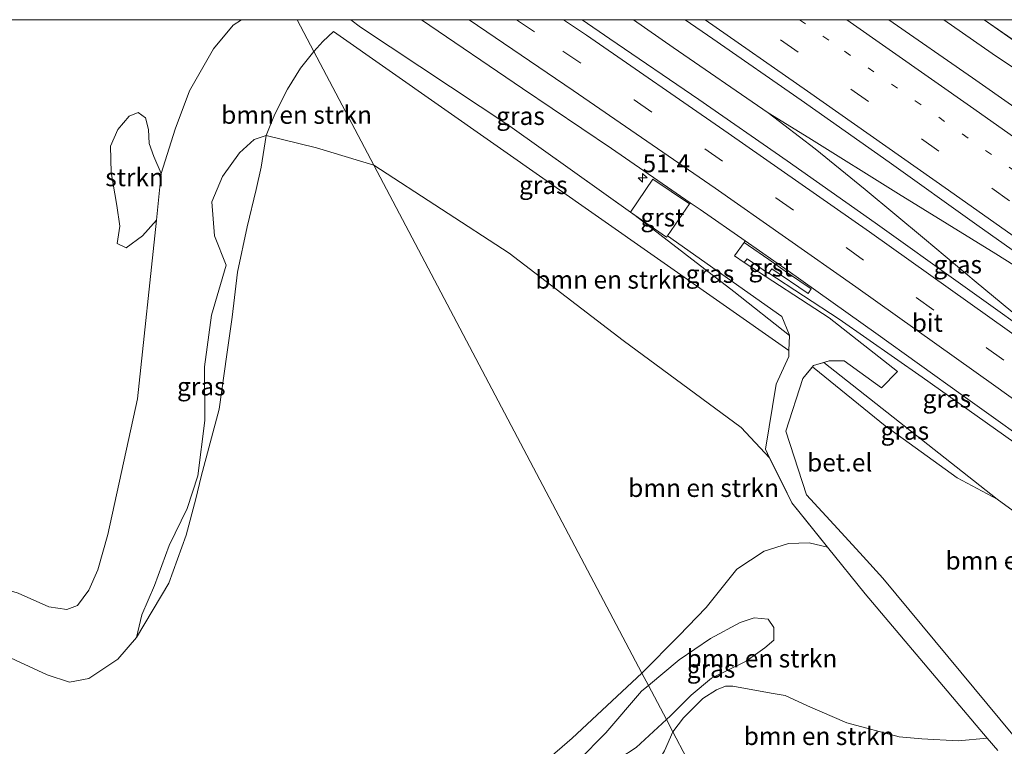
# Model space of a CAD drawing. Units: metres. Extents: x 239995 to 250002, y 474998 to 481251.
# Drawn here: x 244117 to 244254, y 481149 to 481250 of the extents above; entities that cross this region are included whole.
import ezdxf
from ezdxf.enums import TextEntityAlignment as Align

# ---------------------------------------------------------------- set-up
doc = ezdxf.new("R2010")
doc.units = ezdxf.units.M
for name, pattern in [('IE-TERREINAFSCHEIDING', [10, 8, -2]), ('VW-1-3_STREEP', [4, 1, -3]), ('VW-3-9_STREEP', [12, 3, -9])]:
    doc.linetypes.add(name, pattern=pattern)
doc.layers.get('0').update_dxf_attribs({"lineweight": 25})
for name, color, linetype, lineweight in [('B-ME-AM-KILOMETR-S-B1', 7, 'Continuous', 18), ('B-ME-BV-GELEIDECONSTRUCTIE-GELEIDERAIL-L-B1', 213, 'BV-GELEIDERAIL', 18), ('B-ME-GR-BOMENSTRUIKEN-GV-B6', 93, 'Continuous', 18), ('B-ME-GR-STRUIKEN-GV-B6', 93, 'Continuous', 18), ('B-ME-GW-KRUINLIJN-L-B1', 93, 'Continuous', 18), ('B-ME-GW-TEENLIJN-L-B1', 93, 'Continuous', 18), ('B-ME-IE-GRASLAND-GV-B6', 93, 'Continuous', 18), ('B-ME-IE-HULPGEOMETRIE-L-B1', 53, 'Continuous', 18), ('B-ME-IE-TERREINAFSCHEIDING-RASTERHEKWERK-L-B1', 8, 'IE-TERREINAFSCHEIDING', 18), ('B-ME-VH-VERH_SOORT-BITUMEN-GV-B6', 8, 'IE-TERREINAFSCHEIDING-NATUURLIJK-HOUTWAL', 18), ('B-ME-VH-VERH_SOORT-GV-B6', 8, 'Continuous', 18), ('B-ME-VW-MARKERING-13STREEP-045-L-B1', 255, 'VW-1-3_STREEP', 18), ('B-ME-VW-MARKERING-39STREEP-015-L-B1', 255, 'VW-3-9_STREEP', 18), ('B-ME-VW-MARKERING-STREEP-015-L-B1', 7, 'Continuous', 18)]:
    doc.layers.add(name, color=color, linetype=linetype, lineweight=lineweight)
doc.styles.add('NLCS-ISO', font='NLCS-ISO.TTF')
doc.linetypes.add('BV-GELEIDERAIL', pattern='A,10,-3,[108,NLCS.SHX,S=1,R=0,X=0,Y=0],-3', length=16)
doc.linetypes.add('IE-TERREINAFSCHEIDING-NATUURLIJK-HOUTWAL', pattern='A,7,-1.5,[67,NLCS.SHX,S=0.75,R=45,X=0,Y=0],-1.5,7,-1.5,[70,NLCS.SHX,S=0.75,R=0,X=0,Y=0],-1.5', length=20)

# ---------------------------------------------------------------- blocks, each defined once
blk = doc.blocks.new('hecto')
for p, q in [((0, 0.625), (-0.625, 0)), ((0, -0.625), (0, 0.625)), ((-0.625, 0), (0.625, 0)), ((0.625, 0), (0, -0.625))]:
    blk.add_line(p, q)

msp = doc.modelspace()

# ---------------------------------------------------------------- linework, layer by layer
at = {"layer": 'B-ME-BV-GELEIDECONSTRUCTIE-GELEIDERAIL-L-B1'}
for points in [[(244202.481, 481250, 20.32), (244208.05, 481246.134, 20.312), (244221.297, 481237.043, 20.304)], [(244221.297, 481237.043, 20.304), (244227.846, 481232.006, 20.304), (244234.784, 481226.348, 20.312), (244243.091, 481219.455, 20.316), (244250.281, 481213.423, 20.442)], [(244221.297, 481237.043, 20.304), (244226.968, 481233.532, 20.3), (244239.447, 481225.762, 20.335), (244253.013, 481217.393, 20.421), (244265.555, 481209.493, 20.446)], [(244255.538, 481191.156, 20.048), (244242.766, 481200.211, 19.985), (244231.186, 481208.27, 19.985), (244221.216, 481214.777, 19.309)], [(244250.281, 481213.423, 20.442), (244257.515, 481207.447, 20.491), (244264.684, 481201.597, 20.503), (244269.251, 481197.981, 20.487), (244273.507, 481194.628, 20.495), (244276.567, 481192.18, 20.487), (244279.718, 481189.806, 20.499), (244288.947, 481183.043, 20.496)]]:
    msp.add_polyline3d(points, dxfattribs=at)
at = {"layer": 'B-ME-GR-BOMENSTRUIKEN-GV-B6'}
for points in [[(244275.565, 481233.084, 18.547), (244251.408, 481250, 18.313), (244290.248, 481250, 14.208)], [(244224.171, 481203.931, 18.572), (244224.139, 481203.076, 18.498), (244222.371, 481199.24, 17.796), (244220.886, 481190.151, 16.55), (244221.465, 481188.982, 16.286), (244217.492, 481193.186, 16.341), (244201.078, 481205.295, 16.403), (244185.185, 481217.467, 16.594), (244166.297, 481229.756, 16.725), (244157.936, 481245.592, 18.119), (244159.197, 481246.968, 18.516), (244160.689, 481248.353, 18.684), (244205.399, 481217.045, 18.381), (244224.171, 481203.931, 18.572)], [(244151.301, 481233.883, 16.547), (244151.768, 481235.051, 16.529), (244152.483, 481236.836, 16.85), (244154.273, 481240.326, 17.231), (244156.074, 481243.251, 17.687), (244157.936, 481245.592, 18.119), (244166.297, 481229.756, 16.725), (244158.312, 481232.138, 16.534), (244151.301, 481233.883, 16.547)], [(244114.42, 481161.664, 16.437), (244120.758, 481158.718, 16.109), (244123.88, 481157.684, 15.98), (244126.547, 481158.234, 15.91), (244130.6, 481160.895, 15.781), (244133.193, 481163.918, 15.688), (244137.73, 481171.516, 15.872), (244140.121, 481178.19, 15.872), (244141.482, 481183.259, 15.89), (244142.222, 481186.336, 15.89), (244144.753, 481195.756, 16.004), (244145.81, 481203.339, 16.126), (244146.566, 481208.547, 16.19), (244147.309, 481214.834, 16.265), (244148.632, 481221.121, 16.178), (244149.903, 481226.33, 16.232), (244150.581, 481229.441, 16.309), (244151.301, 481233.883, 16.547), (244158.312, 481232.138, 16.534), (244166.297, 481229.756, 16.725), (244203.669, 481158.972, 14.874), (244193.951, 481149.895, 14.993), (244179.398, 481137.316, 14.841)], [(244224.586, 481182.685, 15.784), (244229.5443, 481176.5302, 15.194), (244226.981, 481177.116, 14.944), (244224.113, 481177.046, 14.866), (244220.706, 481175.96, 14.882), (244216.923, 481173.467, 14.878), (244212.641, 481168.122, 14.784), (244208.84, 481164.152, 14.741), (244203.669, 481158.972, 14.874), (244166.297, 481229.756, 16.725), (244185.185, 481217.467, 16.594), (244201.078, 481205.295, 16.403), (244217.492, 481193.186, 16.341), (244221.4655, 481188.9817, 16.286), (244224.586, 481182.685, 15.784)], [(244255.4093, 481150.3717, 12.862), (244237.252, 481172.191, 14.789), (244234.509, 481175.191, 15.062), (244230.972, 481179.058, 15.566), (244226.616, 481183.821, 15.841), (244223.728, 481192.676, 16.952), (244226.12, 481200.022, 18.239), (244227.453, 481201.638, 18.492), (244227.696, 481201.468, 18.6), (244237.595, 481193.4, 18.483), (244247.629, 481186.185, 18.678), (244253.217, 481183.21, 18.987)], [(244253.217, 481183.21, 18.987), (244263.484, 481175.725, 19.152)], [(244229.544, 481176.53, 15.194), (244234.789, 481170.02, 14.68), (244251.81, 481149.91, 12.851), (244247.744, 481149.541, 12.779), (244242.713, 481149.802, 12.654), (244239.534, 481150.077, 12.534), (244232.236, 481152.047, 12.418), (244226.749, 481154.422, 12.33), (244223.646, 481155.83, 12.432), (244221.676, 481156.159, 12.545), (244216.345, 481157.151, 12.533), (244215.345, 481157.167, 12.541), (244214.081, 481156.652, 12.553), (244212.184, 481155.451, 12.565), (244209.472, 481152.729, 12.592), (244207.989, 481150.788, 12.629), (244207.094, 481152.483, 13.144), (244207.657, 481152.996, 13.122), (244210.525, 481155.912, 13.021), (244213.374, 481158.24, 13.005), (244218.193, 481160.613, 13.165), (244220.814, 481162.472, 13.29), (244222.044, 481163.54, 13.477), (244222.056, 481165.339, 13.657), (244221.299, 481166.479, 13.797), (244219.325, 481166.662, 13.977), (244217.36, 481166.014, 14.035), (244213.222, 481163.769, 14.226), (244208.861, 481160.831, 14.308), (244204.573, 481157.258, 14.513), (244203.669, 481158.972, 14.874), (244208.84, 481164.152, 14.741), (244212.641, 481168.122, 14.784), (244216.923, 481173.467, 14.878), (244220.706, 481175.96, 14.882), (244224.113, 481177.046, 14.866), (244226.981, 481177.116, 14.944), (244229.544, 481176.53, 15.194)], [(244136.624, 481116.363, 14.693), (244155.495, 481125.682, 14.818), (244171.273, 481132.441, 14.755), (244179.398, 481137.316, 14.841), (244193.951, 481149.895, 14.993), (244203.669, 481158.972, 14.874), (244204.573, 481157.258, 14.513), (244203.619, 481156.464, 14.558), (244198.66, 481150.663, 14.593), (244190.918, 481142.825, 14.584), (244184.259, 481136.071, 14.482), (244178.38, 481131.309, 14.256), (244173.188, 481127.858, 14.077), (244165.946, 481125.129, 14.108), (244154.721, 481120.472, 14.221), (244146.875, 481117.674, 14.272), (244141.569, 481116.95, 14.572), (244136.624, 481116.363, 14.693)], [(244211.812, 481143.548, 12.284), (244207.989, 481150.788, 12.629), (244209.472, 481152.729, 12.592), (244212.184, 481155.451, 12.565), (244214.081, 481156.652, 12.553), (244215.345, 481157.167, 12.541), (244216.345, 481157.151, 12.533), (244221.676, 481156.159, 12.545), (244223.646, 481155.83, 12.432), (244226.749, 481154.422, 12.33)], [(244226.749, 481154.422, 12.33), (244232.236, 481152.047, 12.418), (244239.534, 481150.077, 12.534), (244242.713, 481149.802, 12.654), (244247.744, 481149.541, 12.779), (244251.81, 481149.91, 12.851), (244253.288, 481148.163, 12.774)], [(244195.827, 481133.038, 12.259), (244189.189, 481129.098, 12.415), (244182.39, 481125.734, 12.563), (244175.133, 481122.126, 12.637), (244179.451, 481125.883, 13.074), (244179.605, 481128.626, 13.527), (244183.149, 481132.458, 13.811), (244189.734, 481138.385, 13.987), (244194.263, 481142.941, 14.102), (244198.325, 481145.647, 13.883), (244202.867, 481148.624, 13.314), (244207.094, 481152.483, 13.144), (244207.989, 481150.788, 12.629), (244206.815, 481148.154, 12.598), (244204.297, 481143.99, 12.575), (244201.876, 481139.956, 12.45), (244200.023, 481137.398, 12.352), (244197.258, 481134.503, 12.251), (244195.827, 481133.038, 12.259)], [(244211.812, 481143.548, 12.284), (244208.054, 481141.688, 12.251), (244203.259, 481138.197, 12.239), (244198.046, 481133.963, 12.239), (244195.827, 481133.038, 12.259), (244197.258, 481134.503, 12.251), (244200.023, 481137.398, 12.352), (244201.876, 481139.956, 12.45), (244204.297, 481143.99, 12.575), (244206.815, 481148.154, 12.598), (244207.989, 481150.788, 12.629), (244211.812, 481143.548, 12.284)]]:
    msp.add_polyline3d(points, dxfattribs=at)
at = {"layer": 'B-ME-GR-STRUIKEN-GV-B6'}
msp.add_polyline3d([(244134.069, 481219.879, 18.738), (244131.793, 481218.23, 18.761), (244130.528, 481218.828, 18.777), (244130.896, 481221.25, 18.828), (244130.466, 481224.092, 18.84), (244129.674, 481228.695, 18.797), (244129.604, 481232.36, 18.785), (244130.627, 481234.696, 18.812), (244132.17, 481236.571, 18.828), (244133.448, 481237.06, 18.828), (244134.468, 481236.345, 18.808), (244134.865, 481234.689, 18.781), (244134.996, 481232.73, 18.75), (244135.616, 481230.96, 18.719), (244136.672, 481228.563, 18.617), (244135.999, 481222.076, 18.77), (244134.069, 481219.879, 18.738)], dxfattribs=at)
at = {"layer": 'B-ME-GW-KRUINLIJN-L-B1'}
for p, q in [((244253.217, 481183.21, 18.987), (244229.0258, 481202.248, 18.739)), ((244203.669, 481158.972, 14.874), (244208.84, 481164.152, 14.741))]:
    msp.add_line(p, q, dxfattribs=at)
for points in [[(244147.835, 481250, 18.793), (244146.672, 481249.23, 18.794), (244143.924, 481245.937, 18.794), (244140.599, 481240.087, 18.752)], [(244224.2485, 481206.0077, 18.839), (244216.488, 481212.115, 18.981), (244202.73, 481222.707, 19.038), (244185.258, 481235.146, 18.975), (244164.423, 481248.956, 19.014), (244163.089, 481250, 19.007)], [(244245.779, 481250, 19.007), (244252.487, 481245.31, 19.021), (244266.352, 481236.033, 19.021), (244282.855, 481224.417, 19.009), (244295.167, 481215.963, 18.97), (244312.752, 481203.808, 18.966), (244321.247, 481197.915, 18.931), (244322.758, 481196.733, 18.919), (244323.378, 481196.068, 18.888), (244323.513, 481195.405, 18.884)], [(244136.672, 481228.563, 18.617), (244138.585, 481234.74, 18.676), (244140.599, 481240.087, 18.752)], [(244135.999, 481222.076, 18.77), (244133.363, 481197.197, 18.686), (244129.193, 481178.298, 18.386), (244127.843, 481173.345, 18.263), (244126.552, 481170.524, 18.17), (244124.985, 481168.397, 18.056), (244123.492, 481167.833, 17.999), (244121.003, 481168.222, 17.96), (244116.723, 481170.102, 18.161), (244108.137, 481172.759, 18.35)], [(244229.5443, 481176.5302, 15.194), (244226.981, 481177.116, 14.944), (244224.113, 481177.046, 14.866), (244220.706, 481175.96, 14.882), (244216.923, 481173.467, 14.878), (244212.641, 481168.122, 14.784), (244208.84, 481164.152, 14.741)], [(244203.669, 481158.972, 14.874), (244193.951, 481149.895, 14.993), (244179.398, 481137.316, 14.841), (244171.273, 481132.441, 14.755), (244155.495, 481125.682, 14.818), (244136.624, 481116.363, 14.693)]]:
    msp.add_polyline3d(points, dxfattribs=at)
at = {"layer": 'B-ME-GW-TEENLIJN-L-B1'}
for points in [[(244133.193, 481163.918, 15.688), (244133.939, 481167.082, 15.766), (244135.73, 481171.189, 15.695), (244137.779, 481176.756, 15.777), (244140.282, 481181.901, 15.828), (244141.767, 481186.474, 15.918), (244142.739, 481194.178, 16.019), (244142.682, 481201.66, 16.242), (244143.654, 481208.859, 16.359), (244145.697, 481215.82, 16.273), (244144.105, 481219.871, 16.327), (244143.73, 481224.647, 16.355), (244145.2, 481228.138, 16.386), (244147.558, 481231.438, 16.476), (244149.636, 481233.302, 16.53), (244151.301, 481233.883, 16.547), (244158.312, 481232.138, 16.534), (244166.297, 481229.756, 16.725)], [(244221.4655, 481188.9817, 16.286), (244217.492, 481193.186, 16.341), (244201.078, 481205.295, 16.403), (244185.185, 481217.467, 16.594), (244166.297, 481229.756, 16.725)], [(244251.8096, 481149.9097, 12.851), (244247.744, 481149.541, 12.779), (244242.713, 481149.802, 12.654), (244239.534, 481150.077, 12.534), (244232.236, 481152.047, 12.418), (244226.749, 481154.422, 12.33), (244223.646, 481155.83, 12.432), (244221.676, 481156.159, 12.545), (244216.345, 481157.151, 12.533), (244215.345, 481157.167, 12.541), (244214.081, 481156.652, 12.553), (244212.184, 481155.451, 12.565), (244209.472, 481152.729, 12.592), (244207.989, 481150.788, 12.629)], [(244207.989, 481150.788, 12.629), (244206.815, 481148.154, 12.598), (244204.297, 481143.99, 12.575), (244201.876, 481139.956, 12.45), (244200.023, 481137.398, 12.352), (244197.258, 481134.503, 12.251), (244195.827, 481133.038, 12.259)]]:
    msp.add_polyline3d(points, dxfattribs=at)
at = {"layer": 'B-ME-IE-GRASLAND-GV-B6'}
for points in [[(244113.108, 481250, 18.772), (244147.835, 481250, 18.793), (244146.672, 481249.23, 18.794), (244143.924, 481245.937, 18.794), (244140.599, 481240.087, 18.752), (244138.585, 481234.74, 18.676), (244136.672, 481228.563, 18.617), (244135.616, 481230.96, 18.719), (244134.996, 481232.73, 18.75), (244134.865, 481234.689, 18.781), (244134.468, 481236.345, 18.808), (244133.448, 481237.06, 18.828), (244132.17, 481236.571, 18.828), (244130.627, 481234.696, 18.812), (244129.604, 481232.36, 18.785), (244129.674, 481228.695, 18.797), (244130.466, 481224.092, 18.84), (244130.896, 481221.25, 18.828), (244130.528, 481218.828, 18.777), (244131.793, 481218.23, 18.761), (244134.069, 481219.879, 18.738), (244135.999, 481222.076, 18.77), (244133.363, 481197.197, 18.686), (244129.193, 481178.298, 18.386), (244127.843, 481173.345, 18.263), (244126.552, 481170.524, 18.17), (244124.985, 481168.397, 18.056), (244123.492, 481167.833, 17.999), (244121.003, 481168.222, 17.96), (244116.723, 481170.102, 18.161)], [(244155.609, 481250, 18.555), (244157.936, 481245.592, 18.119), (244156.074, 481243.251, 17.687), (244154.273, 481240.326, 17.231), (244152.483, 481236.836, 16.85), (244151.768, 481235.051, 16.529), (244151.301, 481233.883, 16.547), (244149.636, 481233.302, 16.53), (244147.558, 481231.438, 16.476), (244145.2, 481228.138, 16.386), (244143.73, 481224.647, 16.355), (244144.105, 481219.871, 16.327), (244145.697, 481215.82, 16.273), (244143.654, 481208.859, 16.359), (244142.682, 481201.66, 16.242), (244142.739, 481194.178, 16.019), (244141.767, 481186.474, 15.918), (244140.282, 481181.901, 15.828), (244137.779, 481176.756, 15.777), (244135.73, 481171.189, 15.695), (244133.939, 481167.082, 15.766), (244133.193, 481163.918, 15.688), (244130.6, 481160.895, 15.781), (244126.547, 481158.234, 15.91), (244123.88, 481157.684, 15.98), (244120.758, 481158.718, 16.109), (244114.42, 481161.664, 16.437)], [(244116.723, 481170.102, 18.161), (244121.003, 481168.222, 17.96), (244123.492, 481167.833, 17.999), (244124.985, 481168.397, 18.056), (244126.552, 481170.524, 18.17), (244127.843, 481173.345, 18.263), (244129.193, 481178.298, 18.386), (244133.363, 481197.197, 18.686), (244135.999, 481222.076, 18.77), (244136.672, 481228.563, 18.617), (244138.585, 481234.74, 18.676), (244140.599, 481240.087, 18.752), (244143.924, 481245.937, 18.794), (244146.672, 481249.23, 18.794), (244147.835, 481250, 18.793), (244155.609, 481250, 18.555)], [(244155.6092, 481250, 18.555), (244163.0892, 481250, 19.007), (244164.4231, 481248.9561, 19.014), (244185.2581, 481235.1461, 18.975), (244202.0743, 481223.1741, 19.068), (244202.7301, 481222.7071, 19.038), (244216.4881, 481212.1151, 18.981), (244224.2481, 481206.0081, 18.839), (244224.1711, 481203.9311, 18.572), (244205.3991, 481217.0451, 18.381), (244160.6891, 481248.3531, 18.684), (244159.1971, 481246.9681, 18.516), (244157.9361, 481245.5921, 18.119), (244155.6092, 481250, 18.555)], [(244163.0892, 481250, 19.007), (244172.9321, 481250, 19.4664), (244187.0052, 481240.4105, 19.4729), (244199.4359, 481232.0499, 19.4949), (244210.4163, 481224.5003, 19.5025), (244210.3265, 481224.3691, 19.405), (244205.2117, 481227.8021, 19.399), (244202.0743, 481223.1741, 19.068), (244185.2581, 481235.1461, 18.975), (244164.4231, 481248.9561, 19.014), (244163.0892, 481250, 19.007)], [(244260.6169, 481204.2352, 19.7496), (244248.4088, 481212.9581, 19.7714), (244236.206, 481221.7061, 19.7979), (244223.9353, 481230.3335, 19.8097), (244211.5974, 481238.881, 19.8097), (244199.1958, 481247.3194, 19.7966), (244195.3257, 481250, 19.781), (244209.7228, 481250, 19.7878)], [(244209.7228, 481250, 19.7878), (244213.5798, 481247.3395, 19.7831), (244225.8843, 481238.7716, 19.773), (244238.1589, 481230.1499, 19.7754), (244250.3636, 481221.4377, 19.7775), (244262.6113, 481212.7778, 19.7604)], [(244245.779, 481250, 19.007), (244252.487, 481245.31, 19.021), (244266.352, 481236.033, 19.021), (244282.855, 481224.417, 19.009), (244295.167, 481215.963, 18.97), (244312.752, 481203.808, 18.966), (244321.247, 481197.915, 18.931), (244322.758, 481196.733, 18.919), (244323.378, 481196.068, 18.888), (244323.513, 481195.405, 18.884), (244323.109, 481194.39, 18.81), (244321.746, 481193.515, 19.04), (244320.734, 481194.302, 19.095), (244319.7591, 481193.0316, 19.2907), (244307.7688, 481201.096, 19.2792), (244291.1694, 481212.6635, 19.3185), (244286.5541, 481215.9581, 19.3223), (244274.2993, 481224.6083, 19.3464), (244262.0506, 481233.2981, 19.3516), (244249.7426, 481241.8971, 19.3648), (244238.0964, 481250, 19.3701), (244245.779, 481250, 19.007)], [(244251.408, 481250, 18.313), (244275.565, 481233.084, 18.547), (244300.835, 481214.786, 18.737), (244321.838, 481199.246, 18.651), (244326.142, 481196.102, 18.177), (244323.513, 481195.405, 18.884), (244323.378, 481196.068, 18.888), (244322.758, 481196.733, 18.919), (244321.247, 481197.915, 18.931), (244312.752, 481203.808, 18.966), (244295.167, 481215.963, 18.97), (244282.855, 481224.417, 19.009), (244266.352, 481236.033, 19.021), (244252.487, 481245.31, 19.021), (244245.779, 481250, 19.007), (244251.408, 481250, 18.313)], [(244133.193, 481163.918, 15.688), (244133.939, 481167.082, 15.766), (244135.73, 481171.189, 15.695), (244137.779, 481176.756, 15.777), (244140.282, 481181.901, 15.828), (244141.767, 481186.474, 15.918), (244142.739, 481194.178, 16.019), (244142.682, 481201.66, 16.242), (244143.654, 481208.859, 16.359), (244145.697, 481215.82, 16.273), (244144.105, 481219.871, 16.327), (244143.73, 481224.647, 16.355), (244145.2, 481228.138, 16.386), (244147.558, 481231.438, 16.476), (244149.636, 481233.302, 16.53), (244151.301, 481233.883, 16.547), (244150.581, 481229.441, 16.309), (244149.903, 481226.33, 16.232), (244148.632, 481221.121, 16.178), (244147.309, 481214.834, 16.265), (244146.566, 481208.547, 16.19), (244145.81, 481203.339, 16.126), (244144.753, 481195.756, 16.004), (244142.222, 481186.336, 15.89), (244141.482, 481183.259, 15.89), (244140.121, 481178.19, 15.872), (244137.73, 481171.516, 15.872), (244133.193, 481163.918, 15.688)], [(244207.1149, 481219.6863, 19.125), (244207.2471, 481219.8671, 19.135), (244223.2021, 481208.6551, 19.066), (244224.2501, 481206.0491, 18.876), (244224.2481, 481206.0081, 18.839), (244216.4881, 481212.1151, 18.981), (244202.7301, 481222.7071, 19.038), (244202.0743, 481223.1741, 19.068), (244207.1149, 481219.6863, 19.125)], [(244263.4841, 481175.7251, 19.152), (244253.2171, 481183.2101, 18.987), (244229.0261, 481202.2481, 18.739), (244229.7791, 481202.4821, 18.856), (244231.8671, 481202.4891, 18.986), (244237.0561, 481198.7111, 19.024), (244239.3141, 481200.9651, 19.245), (244229.7641, 481208.4771, 19.242), (244217.9317, 481216.1925, 19.33), (244218.3699, 481216.7061, 19.392), (244221.3427, 481214.6589, 19.364), (244221.7915, 481215.2829, 19.375), (244226.8395, 481211.8705, 19.383), (244227.2809, 481212.5045, 19.417), (244223.9841, 481214.7305, 19.444), (244221.3593, 481216.6111, 19.418), (244218.5333, 481218.5653, 19.435), (244217.9533, 481218.9713, 19.403), (244218.0862, 481219.1718, 19.5012), (244224.0806, 481214.9978, 19.4991)], [(244224.0806, 481214.9978, 19.4991), (244236.2715, 481206.3119, 19.4805), (244248.4848, 481197.6036, 19.4611), (244260.6736, 481188.8765, 19.4255)], [(244253.217, 481183.21, 18.987), (244247.629, 481186.185, 18.678), (244237.595, 481193.4, 18.483), (244227.696, 481201.468, 18.6), (244227.453, 481201.638, 18.492), (244227.587, 481201.801, 18.585), (244229.026, 481202.248, 18.739), (244253.217, 481183.21, 18.987)], [(244207.094, 481152.483, 13.144), (244204.573, 481157.258, 14.513), (244208.861, 481160.831, 14.308), (244213.222, 481163.769, 14.226), (244217.36, 481166.014, 14.035), (244219.325, 481166.662, 13.977), (244221.299, 481166.479, 13.797), (244222.056, 481165.339, 13.657), (244222.044, 481163.54, 13.477), (244220.814, 481162.472, 13.29), (244218.193, 481160.613, 13.165), (244213.374, 481158.24, 13.005), (244210.525, 481155.912, 13.021), (244207.657, 481152.996, 13.122), (244207.094, 481152.483, 13.144)], [(244190.918, 481142.825, 14.584), (244198.66, 481150.663, 14.593), (244203.619, 481156.464, 14.558), (244204.573, 481157.258, 14.513), (244207.094, 481152.483, 13.144), (244202.867, 481148.624, 13.314)]]:
    msp.add_polyline3d(points, dxfattribs=at)
at = {"layer": 'B-ME-IE-HULPGEOMETRIE-L-B1'}
msp.add_polyline3d([(244263.637, 481045.37, 14.058), (244253.149, 481065.23, 13.68), (244246.71, 481077.438, 12.613), (244244.539, 481081.561, 12.332), (244244.098, 481082.397, 11.858), (244243.548, 481083.438, 11.822), (244242.874, 481084.714, 12.632), (244235.7273, 481098.2503, 13.2388), (244231.9756, 481105.3569, 13.4844), (244227.6039, 481113.6372, 13.4167), (244221.5835, 481125.0405, 13.1014), (244213.722, 481139.93, 12.432), (244213.335, 481140.663, 11.913), (244211.812, 481143.548, 12.284), (244207.989, 481150.788, 12.629), (244207.094, 481152.483, 13.144), (244204.573, 481157.258, 14.513), (244203.669, 481158.972, 14.874), (244184.983, 481194.364, 15.7995), (244166.297, 481229.756, 16.725), (244157.9361, 481245.5921, 18.119), (244155.609, 481250, 18.555)], dxfattribs=at)
at = {"layer": 'B-ME-IE-TERREINAFSCHEIDING-RASTERHEKWERK-L-B1'}
msp.add_polyline3d([(244251.408, 481250, 18.313), (244275.565, 481233.084, 18.547), (244300.835, 481214.786, 18.737), (244321.838, 481199.246, 18.651), (244326.142, 481196.102, 18.177), (244327.708, 481197.238, 17.795)], dxfattribs=at)
at = {"layer": 'B-ME-VH-VERH_SOORT-BITUMEN-GV-B6'}
for points in [[(244260.6736, 481188.8765, 19.4255), (244248.4848, 481197.6036, 19.4611), (244236.2715, 481206.3119, 19.4805), (244224.0806, 481214.9978, 19.4991), (244218.0862, 481219.1718, 19.5012), (244211.7962, 481223.5515, 19.5034), (244210.4163, 481224.5003, 19.5025), (244199.4359, 481232.0499, 19.4949), (244187.0052, 481240.4105, 19.4729), (244172.9321, 481250, 19.4664), (244195.3257, 481250, 19.781)], [(244195.3257, 481250, 19.781), (244199.1958, 481247.3194, 19.7966), (244211.5974, 481238.881, 19.8097), (244223.9353, 481230.3335, 19.8097), (244236.206, 481221.7061, 19.7979), (244248.4088, 481212.9581, 19.7714), (244260.6169, 481204.2352, 19.7496)], [(244238.0964, 481250, 19.3701), (244249.7426, 481241.8971, 19.3648), (244262.0506, 481233.2981, 19.3516), (244274.2993, 481224.6083, 19.3464), (244286.5541, 481215.9581, 19.3223), (244291.1694, 481212.6635, 19.3185), (244307.7688, 481201.096, 19.2792), (244319.7591, 481193.0316, 19.2907), (244322.7003, 481191.0534, 19.2935), (244304.1539, 481184.0837, 19.6916), (244300.0882, 481186.8613, 19.7074), (244299.3817, 481187.344, 19.7101), (244296.8867, 481188.5552, 19.7325), (244274.8827, 481204.1635, 19.752), (244262.6113, 481212.7778, 19.7604), (244250.3636, 481221.4377, 19.7775), (244238.1589, 481230.1499, 19.7754), (244225.8843, 481238.7716, 19.773), (244213.5798, 481247.3395, 19.7831), (244209.7228, 481250, 19.7878), (244238.0964, 481250, 19.3701)]]:
    msp.add_polyline3d(points, dxfattribs=at)
at = {"layer": 'B-ME-VH-VERH_SOORT-GV-B6'}
for points in [[(244207.2471, 481219.8671, 19.135), (244207.1149, 481219.6863, 19.125), (244202.0743, 481223.1741, 19.068), (244205.2117, 481227.8021, 19.399), (244210.3265, 481224.3691, 19.405), (244207.2471, 481219.8671, 19.135)], [(244253.2879, 481148.1631, 12.774), (244251.8101, 481149.9101, 12.851), (244234.7891, 481170.0201, 14.68), (244229.5441, 481176.5301, 15.194), (244226.5275, 481180.275, 15.553), (244224.586, 481182.685, 15.784), (244223.2575, 481185.3657, 15.9977), (244221.4655, 481188.9817, 16.286), (244220.8861, 481190.1511, 16.55), (244222.3711, 481199.2401, 17.796), (244224.1391, 481203.0761, 18.498), (244224.1711, 481203.9311, 18.572), (244224.2481, 481206.0081, 18.839), (244224.2501, 481206.0491, 18.876), (244223.2021, 481208.6551, 19.066), (244207.2471, 481219.8671, 19.135), (244210.3265, 481224.3691, 19.405), (244210.4163, 481224.5003, 19.5025), (244211.7962, 481223.5515, 19.5034), (244218.0862, 481219.1718, 19.5012), (244217.9533, 481218.9713, 19.403), (244216.5671, 481217.0821, 19.352), (244217.9317, 481216.1925, 19.33), (244229.7641, 481208.4771, 19.242), (244239.3141, 481200.9651, 19.245), (244237.0561, 481198.7111, 19.024), (244231.8671, 481202.4891, 18.986), (244229.7791, 481202.4821, 18.856), (244227.587, 481201.801, 18.5849), (244226.1201, 481200.0221, 18.239), (244223.7281, 481192.6761, 16.952), (244226.6161, 481183.8211, 15.841), (244230.9721, 481179.0581, 15.566), (244234.5091, 481175.1911, 15.062), (244237.2521, 481172.1911, 14.789), (244255.4093, 481150.3717, 12.862)], [(244227.2809, 481212.5045, 19.417), (244226.8395, 481211.8705, 19.383), (244221.7915, 481215.2829, 19.375), (244221.3427, 481214.6589, 19.364), (244218.3699, 481216.7061, 19.392), (244217.9317, 481216.1925, 19.33), (244216.5671, 481217.0821, 19.352), (244217.9533, 481218.9713, 19.403), (244218.5333, 481218.5653, 19.435), (244221.3593, 481216.6111, 19.418), (244223.9841, 481214.7305, 19.444), (244227.2809, 481212.5045, 19.417)]]:
    msp.add_polyline3d(points, dxfattribs=at)
at = {"layer": 'B-ME-VW-MARKERING-13STREEP-045-L-B1'}
msp.add_polyline3d([(244225.6403, 481250, 19.5626), (244231.9261, 481245.6005, 19.5626), (244241.7856, 481238.7094, 19.5605), (244251.598, 481231.7828, 19.562), (244261.402, 481224.8525, 19.5528), (244271.2061, 481217.9022, 19.5473), (244281.0104, 481210.9531, 19.5267), (244290.781, 481203.9591, 19.5205), (244300.9756, 481196.6238, 19.5108), (244313.5226, 481187.6221, 19.4863)], dxfattribs=at)
at = {"layer": 'B-ME-VW-MARKERING-39STREEP-015-L-B1'}
for points in [[(244186.2123, 481250, 19.6656), (244192.6641, 481245.6182, 19.6711), (244202.5733, 481238.8263, 19.6819), (244212.4529, 481232.0116, 19.6914), (244222.3377, 481225.1721, 19.6863), (244232.1482, 481218.2537, 19.6792), (244241.9144, 481211.2865, 19.6604), (244251.7001, 481204.3053, 19.6425), (244261.4518, 481197.3269, 19.6201), (244271.2188, 481190.3401, 19.5964), (244282.7216, 481182.0857, 19.5634), (244288.5334, 481177.9048, 19.5725)], [(244309.2203, 481185.9876, 19.6065), (244304.5193, 481189.3249, 19.6117), (244294.6639, 481196.42, 19.6165), (244284.2422, 481203.9144, 19.6266), (244274.4689, 481210.8892, 19.6394), (244264.6918, 481217.837, 19.6484), (244254.9016, 481224.7834, 19.6597), (244245.092, 481231.6924, 19.6606), (244235.269, 481238.6014, 19.6607), (244225.4386, 481245.4807, 19.6631), (244218.9532, 481250, 19.6657)]]:
    msp.add_polyline3d(points, dxfattribs=at)
at = {"layer": 'B-ME-VW-MARKERING-STREEP-015-L-B1'}
for points in [[(244179.6013, 481250, 19.5732), (244194.0962, 481240.1466, 19.5801), (244213.8676, 481226.5527, 19.5994), (244233.5058, 481212.8033, 19.5844), (244253.0224, 481198.8876, 19.5494), (244272.5545, 481184.8888, 19.502), (244283.7751, 481176.8236, 19.4819)], [(244192.7276, 481250, 19.7622), (244195.9361, 481247.8268, 19.7644), (244215.7191, 481234.1971, 19.7801), (244235.4014, 481220.4561, 19.7661), (244254.9283, 481206.538, 19.7292), (244274.4502, 481192.5375, 19.6865), (244285.526, 481184.5689, 19.6576), (244292.0806, 481179.8238, 19.6633)], [(244304.5639, 481184.7949, 19.6883), (244295.6172, 481191.2457, 19.7028), (244285.5609, 481198.4541, 19.706), (244266.0184, 481212.4015, 19.7295), (244246.4054, 481226.2692, 19.747), (244226.7828, 481240.0521, 19.7459), (244212.4965, 481250, 19.7542)], [(244317.3452, 481189.5369, 19.4054), (244308.3402, 481195.9762, 19.4218), (244298.6139, 481203.0047, 19.4114), (244289.1201, 481209.7926, 19.4287), (244269.5784, 481223.7423, 19.4529), (244249.9684, 481237.5853, 19.466), (244232.2255, 481250, 19.4681)]]:
    msp.add_polyline3d(points, dxfattribs=at)

# ---------------------------------------------------------------- block references
at = {"layer": 'B-ME-AM-KILOMETR-S-B1', "rotation": 90}
msp.add_blockref('hecto', (244203.7692, 481227.9692, 19.4876), dxfattribs=at)

# ---------------------------------------------------------------- texts
at = {"layer": 'B-ME-AM-KILOMETR-S-B1', "ltscale": 0.2, "style": 'NLCS-ISO'}
msp.add_text('51.4', height=2.5, dxfattribs=at).set_placement((244203.7692, 481227.9692, 19.4876), align=Align.BOTTOM_LEFT)
at = {"layer": 'B-ME-GR-BOMENSTRUIKEN-GV-B6', "ltscale": 0.2, "style": 'NLCS-ISO'}
for p in [(244155.5272, 481236.7462), (244199.3197, 481213.7838), (244212.2738, 481184.7614), (244256.5139, 481174.6482), (244220.4124, 481161.0066), (244228.3789, 481150.1992)]:
    msp.add_text('bmn en strkn', height=2.5, dxfattribs=at).set_placement(p, align=Align.MIDDLE_CENTER)
at = {"layer": 'B-ME-GR-STRUIKEN-GV-B6', "ltscale": 0.2, "style": 'NLCS-ISO'}
msp.add_text('strkn', height=2.5, dxfattribs=at).set_placement((244132.9388, 481228.0531), align=Align.MIDDLE_CENTER)
at = {"layer": 'B-ME-IE-GRASLAND-GV-B6', "ltscale": 0.2, "style": 'NLCS-ISO'}
for p in [(244186.7528, 481236.5871), (244189.9286, 481226.9655), (244247.7069, 481215.8987), (244213.1622, 481214.5911), (244142.247, 481198.9005), (244246.1899, 481197.2029), (244240.335, 481192.729), (244213.3145, 481159.5725)]:
    msp.add_text('gras', height=2.5, dxfattribs=at).set_placement(p, align=Align.MIDDLE_CENTER)
at = {"layer": 'B-ME-VH-VERH_SOORT-BITUMEN-GV-B6', "ltscale": 0.2, "style": 'NLCS-ISO'}
msp.add_text('bit', height=2.5, dxfattribs=at).set_placement((244243.4647, 481207.7768), align=Align.MIDDLE_CENTER)
at = {"layer": 'B-ME-VH-VERH_SOORT-GV-B6', "ltscale": 0.2, "style": 'NLCS-ISO'}
for s, p in [('grst', (244206.5369, 481222.461)), ('grst', (244221.6028, 481215.4733)), ('bet.el', (244231.2547, 481188.3035))]:
    msp.add_text(s, height=2.5, dxfattribs=at).set_placement(p, align=Align.MIDDLE_CENTER)

doc.saveas('drawing.dxf')
